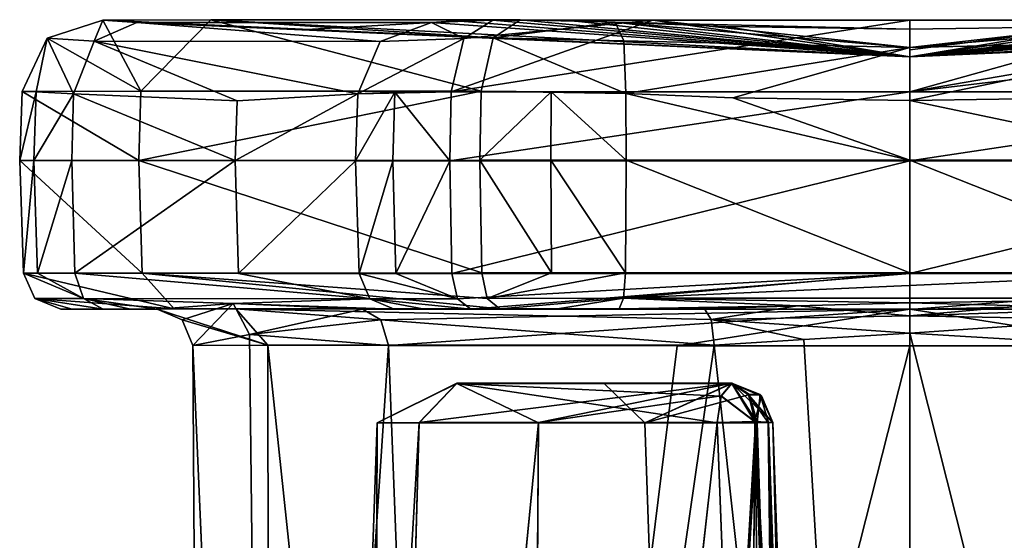
# Model space of a CAD drawing. Units: millimetres. Extents: x -62 to 104, y 2 to 145.
# Drawn here: x 48 to 61, y 77 to 84 of the extents above; entities that cross this region are included whole.
import ezdxf

# ---------------------------------------------------------------- set-up
doc = ezdxf.new("R2010")
doc.units = ezdxf.units.MM
doc.header["$LTSCALE"] = 39.294696
for name, color, linetype in [('1084', 7, 'CONTINUOUS'), ('1086', 7, 'CONTINUOUS'), ('1087', 7, 'CONTINUOUS'), ('1090', 7, 'CONTINUOUS'), ('1091', 7, 'CONTINUOUS'), ('1092', 7, 'CONTINUOUS'), ('1096', 7, 'CONTINUOUS'), ('1104', 7, 'CONTINUOUS'), ('1110', 7, 'CONTINUOUS'), ('1111', 7, 'CONTINUOUS'), ('1122', 7, 'CONTINUOUS'), ('1123', 7, 'CONTINUOUS'), ('1124', 7, 'CONTINUOUS'), ('1125', 7, 'CONTINUOUS'), ('1126', 7, 'CONTINUOUS'), ('1127', 7, 'CONTINUOUS'), ('1128', 7, 'CONTINUOUS'), ('1129', 7, 'CONTINUOUS'), ('1130', 7, 'CONTINUOUS'), ('1131', 7, 'CONTINUOUS'), ('1132', 7, 'CONTINUOUS'), ('1133', 7, 'CONTINUOUS'), ('1134', 7, 'CONTINUOUS'), ('1135', 7, 'CONTINUOUS'), ('1140', 7, 'CONTINUOUS'), ('1141', 7, 'CONTINUOUS'), ('1142', 7, 'CONTINUOUS'), ('1143', 7, 'CONTINUOUS'), ('1144', 7, 'CONTINUOUS'), ('1145', 7, 'CONTINUOUS'), ('1146', 7, 'CONTINUOUS'), ('1147', 7, 'CONTINUOUS'), ('1153', 7, 'CONTINUOUS'), ('1155', 7, 'CONTINUOUS'), ('1156', 7, 'CONTINUOUS'), ('1157', 7, 'CONTINUOUS'), ('1158', 7, 'CONTINUOUS'), ('1159', 7, 'CONTINUOUS'), ('1160', 7, 'CONTINUOUS'), ('1181', 7, 'CONTINUOUS'), ('1189', 7, 'CONTINUOUS'), ('1190', 7, 'CONTINUOUS'), ('1191', 7, 'CONTINUOUS'), ('1192', 7, 'CONTINUOUS'), ('1193', 7, 'CONTINUOUS'), ('1196', 7, 'CONTINUOUS'), ('1200', 7, 'CONTINUOUS'), ('1201', 7, 'CONTINUOUS'), ('1207', 7, 'CONTINUOUS'), ('1208', 7, 'CONTINUOUS'), ('1209', 7, 'CONTINUOUS'), ('1210', 7, 'CONTINUOUS'), ('1211', 7, 'CONTINUOUS'), ('1212', 7, 'CONTINUOUS'), ('1223', 7, 'CONTINUOUS'), ('1224', 7, 'CONTINUOUS'), ('1226', 7, 'CONTINUOUS')]:
    doc.layers.add(name, color=color, linetype=linetype)

msp = doc.modelspace()

# ---------------------------------------------------------------- linework, layer by layer
at = {"layer": '1084', "color": 7, "linetype": 'CONTINUOUS', "true_color": 0x54c754}
for points in [[(48.555, 80.5, -0.226), (49.853, 80.499, -2.663), (50.086, 80.502, 5.721), (48.555, 80.5, -0.226)], [(49.496, 80.499, -2.203), (49.853, 80.499, -2.663), (48.555, 80.5, -0.226), (49.496, 80.499, -2.203)], [(49.127, 80.499, -1.752), (49.496, 80.499, -2.203), (48.555, 80.5, -0.226), (49.127, 80.499, -1.752)], [(48.71, 80.5, -1.038), (49.127, 80.499, -1.752), (48.555, 80.5, -0.226), (48.71, 80.5, -1.038)], [(49.853, 80.499, -2.663), (50.915, 80.502, 5.242), (50.086, 80.502, 5.721), (49.853, 80.499, -2.663)], [(50.086, 80.502, 5.721), (50.915, 80.502, 5.242), (54.471, 80.504, 10.021), (50.086, 80.502, 5.721)], [(50.915, 80.502, 5.242), (57.231, 80.504, 10.116), (54.471, 80.504, 10.021), (50.915, 80.502, 5.242)], [(53.458, 80.496, -9.262), (54.084, 80.496, -9.802), (52.622, 80.497, -7.46), (53.458, 80.496, -9.262)], [(52.622, 80.497, -7.46), (54.084, 80.496, -9.802), (60, 80.496, -10.492), (52.622, 80.497, -7.46)], [(52.842, 80.497, -7.998), (53.458, 80.496, -9.262), (52.622, 80.497, -7.46), (52.842, 80.497, -7.998)], [(53.048, 80.497, -8.544), (53.458, 80.496, -9.262), (52.842, 80.497, -7.998), (53.048, 80.497, -8.544)], [(54.084, 80.496, -9.802), (60, 80.495, -11.45), (60, 80.496, -10.492), (54.084, 80.496, -9.802)], [(54.471, 80.504, 10.021), (57.231, 80.504, 10.116), (55.252, 80.504, 10.293), (54.471, 80.504, 10.021)], [(55.252, 80.504, 10.293), (57.231, 80.504, 10.116), (56.654, 80.504, 10.194), (55.252, 80.504, 10.293)], [(56.079, 80.504, 10.288), (55.252, 80.504, 10.293), (56.654, 80.504, 10.194), (56.079, 80.504, 10.288)], [(67.158, 80.497, -7.998), (67.378, 80.497, -7.46), (60, 80.496, -10.492), (67.158, 80.497, -7.998)], [(66.952, 80.497, -8.544), (67.158, 80.497, -7.998), (60, 80.496, -10.492), (66.952, 80.497, -8.544)], [(66.542, 80.496, -9.262), (66.952, 80.497, -8.544), (60, 80.496, -10.492), (66.542, 80.496, -9.262)], [(65.916, 80.496, -9.802), (66.542, 80.496, -9.262), (60, 80.496, -10.492), (65.916, 80.496, -9.802)], [(60, 80.495, -11.45), (65.916, 80.496, -9.802), (60, 80.496, -10.492), (60, 80.495, -11.45)]]:
    msp.add_3dface(points, dxfattribs=at)
at = {"layer": '1086', "color": 7, "linetype": 'CONTINUOUS', "true_color": 0x54c754}
for points in [[(56.981, 63.031, 0.017), (57.939, 78.97, 2.919), (56.425, 78.969, 0.01), (56.981, 63.031, 0.017)], [(57.92, 78.968, -2.91), (56.981, 63.031, 0.017), (56.425, 78.969, 0.01), (57.92, 78.968, -2.91)], [(58.206, 70.877, 2.762), (57.939, 78.97, 2.919), (56.981, 63.031, 0.017), (58.206, 70.877, 2.762)], [(58.186, 70.877, -2.746), (56.981, 63.031, 0.017), (57.92, 78.968, -2.91), (58.186, 70.877, -2.746)]]:
    msp.add_3dface(points, dxfattribs=at)
at = {"layer": '1087', "color": 7, "linetype": 'CONTINUOUS', "true_color": 0x54c754}
for points in [[(57.601, 79.501, 3.353), (57.601, 79.502, 6.179), (53.892, 79.501, 2.579), (57.601, 79.501, 3.353)], [(55.875, 79.5, -0.002), (57.601, 79.501, 3.353), (53.892, 79.501, 2.579), (55.875, 79.5, -0.002)], [(57.601, 79.498, -6.183), (55.875, 79.5, -0.002), (53.892, 79.501, 2.579), (57.601, 79.498, -6.183)], [(53.892, 79.499, -2.583), (57.601, 79.498, -6.183), (53.892, 79.501, 2.579), (53.892, 79.499, -2.583)], [(57.601, 79.499, -3.357), (55.875, 79.5, -0.002), (57.601, 79.498, -6.183), (57.601, 79.499, -3.357)]]:
    msp.add_3dface(points, dxfattribs=at)
at = {"layer": '1090', "color": 7, "linetype": 'CONTINUOUS', "true_color": 0x54c754}
for points in [[(60, 55.994, 9.517), (66.104, 55.993, 7.299), (60, 80.176, 9.991), (60, 55.994, 9.517)], [(60, 80.176, 9.991), (66.104, 55.993, 7.299), (61.429, 80.091, 9.887), (60, 80.176, 9.991)], [(60, 80.006, -9.992), (63.132, 80.006, -9.489), (60, 55.986, -9.502), (60, 80.006, -9.992)], [(60, 55.986, -9.502), (63.132, 80.006, -9.489), (66.108, 55.987, -7.281), (60, 55.986, -9.502)]]:
    msp.add_3dface(points, dxfattribs=at)
at = {"layer": '1091', "color": 7, "linetype": 'CONTINUOUS', "true_color": 0x54c754}
for points in [[(52.755, 55.984, 3.361), (52.017, 55.983, 0.019), (53.386, 78.97, 2.793), (52.755, 55.984, 3.361)], [(53.386, 78.97, 2.793), (52.017, 55.983, 0.019), (52.82, 78.969, -0.002), (53.386, 78.97, 2.793)], [(52.017, 55.983, 0.019), (52.745, 55.981, -3.325), (52.82, 78.969, -0.002), (52.017, 55.983, 0.019)], [(52.82, 78.969, -0.002), (52.745, 55.981, -3.325), (53.386, 78.968, -2.797), (52.82, 78.969, -0.002)], [(53.386, 78.968, -2.797), (52.745, 55.981, -3.325), (54.993, 78.967, -5.149), (53.386, 78.968, -2.797)], [(52.745, 55.981, -3.325), (54.818, 55.98, -6.065), (54.993, 78.967, -5.149), (52.745, 55.981, -3.325)], [(54.835, 55.985, 6.095), (52.755, 55.984, 3.361), (54.993, 78.971, 5.145), (54.835, 55.985, 6.095)], [(54.993, 78.971, 5.145), (52.755, 55.984, 3.361), (53.386, 78.97, 2.793), (54.993, 78.971, 5.145)], [(58.191, 58.462, -7.68), (57.402, 78.967, -6.696), (54.818, 55.98, -6.065), (58.191, 58.462, -7.68)], [(54.818, 55.98, -6.065), (57.402, 78.967, -6.696), (54.993, 78.967, -5.149), (54.818, 55.98, -6.065)], [(57.825, 68.008, 7.247), (54.835, 55.985, 6.095), (57.402, 78.972, 6.692), (57.825, 68.008, 7.247)], [(57.402, 78.972, 6.692), (54.835, 55.985, 6.095), (54.993, 78.971, 5.145), (57.402, 78.972, 6.692)], [(57.828, 67.929, -7.245), (57.402, 78.967, -6.696), (58.191, 58.462, -7.68), (57.828, 67.929, -7.245)]]:
    msp.add_3dface(points, dxfattribs=at)
at = {"layer": '1092', "color": 7, "linetype": 'CONTINUOUS', "true_color": 0x54c754}
for points in [[(51.101, 80.157, -4.549), (51.38, 55.988, -4.009), (50.337, 80.009, -2.536), (51.101, 80.157, -4.549)], [(52.974, 80.007, -7.104), (51.38, 55.988, -4.009), (51.101, 80.157, -4.549), (52.974, 80.007, -7.104)], [(60, 55.994, 9.517), (60, 80.176, 9.991), (58.57, 80.091, 9.887), (60, 55.994, 9.517)], [(51.348, 80.012, 4.993), (53.892, 55.993, 7.296), (57.363, 80.014, 9.634), (51.348, 80.012, 4.993)], [(53.892, 55.993, 7.296), (60, 55.994, 9.517), (57.363, 80.014, 9.634), (53.892, 55.993, 7.296)], [(57.363, 80.014, 9.634), (60, 55.994, 9.517), (58.57, 80.091, 9.887), (57.363, 80.014, 9.634)], [(50.337, 80.009, -2.536), (51.378, 55.992, 4.019), (51.348, 80.012, 4.993), (50.337, 80.009, -2.536)], [(50.49, 55.99, 0.005), (51.378, 55.992, 4.019), (50.337, 80.009, -2.536), (50.49, 55.99, 0.005)], [(51.38, 55.988, -4.009), (50.49, 55.99, 0.005), (50.337, 80.009, -2.536), (51.38, 55.988, -4.009)], [(51.378, 55.992, 4.019), (53.892, 55.993, 7.296), (51.348, 80.012, 4.993), (51.378, 55.992, 4.019)], [(53.896, 55.987, -7.285), (51.38, 55.988, -4.009), (52.974, 80.007, -7.104), (53.896, 55.987, -7.285)], [(56.863, 80.006, -9.487), (53.896, 55.987, -7.285), (52.974, 80.007, -7.104), (56.863, 80.006, -9.487)], [(60, 80.006, -9.992), (60, 55.986, -9.502), (53.896, 55.987, -7.285), (60, 80.006, -9.992)], [(60, 80.006, -9.992), (53.896, 55.987, -7.285), (56.863, 80.006, -9.487), (60, 80.006, -9.992)]]:
    msp.add_3dface(points, dxfattribs=at)
at = {"layer": '1096', "color": 7, "linetype": 'CONTINUOUS', "true_color": 0x54c754}
for points in [[(58.433, 70.877, -3.205), (58.15, 78.968, -3.357), (58.536, 67.929, -6.718), (58.433, 70.877, -3.205)], [(58.536, 67.929, -6.718), (58.15, 78.968, -3.357), (58.15, 78.967, -6.183), (58.536, 67.929, -6.718)]]:
    msp.add_3dface(points, dxfattribs=at)
at = {"layer": '1104', "color": 7, "linetype": 'CONTINUOUS', "true_color": 0x54c754}
for points in [[(58.533, 68.008, 6.72), (58.15, 78.972, 6.18), (58.433, 70.877, 3.181), (58.533, 68.008, 6.72)], [(58.433, 70.877, 3.181), (58.15, 78.972, 6.18), (58.15, 78.971, 3.328), (58.433, 70.877, 3.181)]]:
    msp.add_3dface(points, dxfattribs=at)
at = {"layer": '1110', "color": 7, "linetype": 'CONTINUOUS', "true_color": 0x54c754}
for points in [[(65.253, 84.396, 9.521), (69.421, 84.395, 5.433), (60, 83.898, -0.004), (65.253, 84.396, 9.521)], [(64.631, 84.388, 9.737), (65.253, 84.396, 9.521), (60, 83.898, -0.004), (64.631, 84.388, 9.737)], [(69.421, 84.395, 5.433), (70.875, 84.392, -0.217), (60, 83.898, -0.004), (69.421, 84.395, 5.433)], [(70.875, 84.392, -0.217), (70.752, 84.384, -0.864), (60, 83.898, -0.004), (70.875, 84.392, -0.217)], [(63.46, 84.388, -10.316), (60, 83.898, -0.004), (65.622, 84.389, -9.316), (63.46, 84.388, -10.316)], [(65.622, 84.389, -9.316), (60, 83.898, -0.004), (66.121, 84.381, -8.885), (65.622, 84.389, -9.316)], [(63.971, 84.364, 9.735), (64.631, 84.388, 9.737), (60, 83.898, -0.004), (63.971, 84.364, 9.735)], [(60, 84.02, -5.448), (60, 83.898, -0.004), (60, 84.388, -10.881), (60, 84.02, -5.448)], [(60, 84.388, -10.881), (60, 83.898, -0.004), (63.46, 84.388, -10.316), (60, 84.388, -10.881)], [(70.752, 84.384, -0.864), (70.42, 84.36, -1.434), (60, 83.898, -0.004), (70.752, 84.384, -0.864)], [(60, 83.898, -0.004), (66.448, 84.357, -8.312), (66.121, 84.381, -8.885), (60, 83.898, -0.004)], [(62.484, 84.307, 9.525), (63.971, 84.364, 9.735), (60, 83.898, -0.004), (62.484, 84.307, 9.525)], [(70.42, 84.36, -1.434), (68.128, 84.265, -4.714), (60, 83.898, -0.004), (70.42, 84.36, -1.434)], [(68.128, 84.265, -4.714), (66.448, 84.357, -8.312), (60, 83.898, -0.004), (68.128, 84.265, -4.714)], [(60, 84.27, 9.39), (62.484, 84.307, 9.525), (60, 83.992, 4.697), (60, 84.27, 9.39)], [(60, 83.992, 4.697), (62.484, 84.307, 9.525), (60, 83.898, -0.004), (60, 83.992, 4.697)]]:
    msp.add_3dface(points, dxfattribs=at)
at = {"layer": '1111', "color": 7, "linetype": 'CONTINUOUS', "true_color": 0x54c754}
for points in [[(50.579, 84.395, 5.433), (60, 83.898, -0.004), (49.125, 84.392, -0.217), (50.579, 84.395, 5.433)], [(54.747, 84.396, 9.521), (60, 83.898, -0.004), (50.579, 84.395, 5.433), (54.747, 84.396, 9.521)], [(55.369, 84.388, 9.737), (60, 83.898, -0.004), (54.747, 84.396, 9.521), (55.369, 84.388, 9.737)], [(49.125, 84.392, -0.217), (60, 83.898, -0.004), (49.248, 84.384, -0.864), (49.125, 84.392, -0.217)], [(49.248, 84.384, -0.864), (60, 83.898, -0.004), (49.58, 84.36, -1.434), (49.248, 84.384, -0.864)], [(49.58, 84.36, -1.434), (60, 83.898, -0.004), (51.867, 84.265, -4.705), (49.58, 84.36, -1.434)], [(51.867, 84.265, -4.705), (60, 83.898, -0.004), (53.552, 84.357, -8.312), (51.867, 84.265, -4.705)], [(53.552, 84.357, -8.312), (60, 83.898, -0.004), (53.879, 84.381, -8.885), (53.552, 84.357, -8.312)], [(53.879, 84.381, -8.885), (60, 83.898, -0.004), (54.378, 84.389, -9.316), (53.879, 84.381, -8.885)], [(54.378, 84.389, -9.316), (60, 83.898, -0.004), (56.535, 84.388, -10.315), (54.378, 84.389, -9.316)], [(56.029, 84.364, 9.735), (60, 83.898, -0.004), (55.369, 84.388, 9.737), (56.029, 84.364, 9.735)], [(57.523, 84.307, 9.524), (60, 83.898, -0.004), (56.029, 84.364, 9.735), (57.523, 84.307, 9.524)], [(60, 83.898, -0.004), (60, 84.02, -5.448), (56.535, 84.388, -10.315), (60, 83.898, -0.004)], [(60, 84.02, -5.448), (60, 84.388, -10.881), (56.535, 84.388, -10.315), (60, 84.02, -5.448)], [(60, 84.27, 9.39), (60, 83.898, -0.004), (57.523, 84.307, 9.524), (60, 84.27, 9.39)], [(60, 84.27, 9.39), (60, 83.992, 4.697), (60, 83.898, -0.004), (60, 84.27, 9.39)]]:
    msp.add_3dface(points, dxfattribs=at)
at = {"layer": '1122', "color": 7, "linetype": 'CONTINUOUS', "true_color": 0x54c754}
for points in [[(60, 82.495, -12.003), (53.825, 80.979, -10.23), (53.798, 82.496, -10.276), (60, 82.495, -12.003)], [(60, 80.978, -11.95), (53.825, 80.979, -10.23), (60, 82.495, -12.003), (60, 80.978, -11.95)], [(66.202, 82.496, -10.276), (66.175, 80.979, -10.23), (60, 80.978, -11.95), (66.202, 82.496, -10.276)], [(66.202, 82.496, -10.276), (60, 80.978, -11.95), (60, 82.495, -12.003), (66.202, 82.496, -10.276)]]:
    msp.add_3dface(points, dxfattribs=at)
at = {"layer": '1123', "color": 7, "linetype": 'CONTINUOUS', "true_color": 0x54c754}
for points in [[(60, 82.495, -12.003), (53.798, 82.496, -10.276), (60, 83.427, -11.971), (60, 82.495, -12.003)], [(53.798, 82.496, -10.276), (53.815, 83.427, -10.249), (60, 83.427, -11.971), (53.798, 82.496, -10.276)], [(66.185, 83.427, -10.249), (66.202, 82.496, -10.276), (60, 82.495, -12.003), (66.185, 83.427, -10.249)], [(66.185, 83.427, -10.249), (60, 82.495, -12.003), (60, 83.427, -11.971), (66.185, 83.427, -10.249)]]:
    msp.add_3dface(points, dxfattribs=at)
at = {"layer": '1124', "color": 7, "linetype": 'CONTINUOUS', "true_color": 0x54c754}
for points in [[(53.031, 82.496, -9.613), (52.579, 80.979, -8.715), (52.529, 82.497, -8.733), (53.031, 82.496, -9.613)], [(53.072, 80.979, -9.579), (52.579, 80.979, -8.715), (53.031, 82.496, -9.613), (53.072, 80.979, -9.579)], [(53.798, 82.496, -10.276), (53.072, 80.979, -9.579), (53.031, 82.496, -9.613), (53.798, 82.496, -10.276)], [(53.798, 82.496, -10.276), (53.825, 80.979, -10.23), (53.072, 80.979, -9.579), (53.798, 82.496, -10.276)]]:
    msp.add_3dface(points, dxfattribs=at)
at = {"layer": '1125', "color": 7, "linetype": 'CONTINUOUS', "true_color": 0x54c754}
for points in [[(53.031, 82.496, -9.613), (52.529, 82.497, -8.733), (53.056, 83.419, -9.594), (53.031, 82.496, -9.613)], [(53.056, 83.419, -9.594), (52.529, 82.497, -8.733), (52.559, 83.396, -8.723), (53.056, 83.419, -9.594)], [(53.798, 82.496, -10.276), (53.031, 82.496, -9.613), (53.056, 83.419, -9.594), (53.798, 82.496, -10.276)], [(53.815, 83.427, -10.249), (53.798, 82.496, -10.276), (53.056, 83.419, -9.594), (53.815, 83.427, -10.249)]]:
    msp.add_3dface(points, dxfattribs=at)
at = {"layer": '1126', "color": 7, "linetype": 'CONTINUOUS', "true_color": 0x54c754}
for points in [[(48.704, 82.499, -2.108), (50.907, 82.498, -5.253), (48.745, 80.982, -2.073), (48.704, 82.499, -2.108)], [(48.745, 80.982, -2.073), (50.907, 82.498, -5.253), (50.953, 80.98, -5.226), (48.745, 80.982, -2.073)], [(50.907, 82.498, -5.253), (52.529, 82.497, -8.733), (50.953, 80.98, -5.226), (50.907, 82.498, -5.253)], [(52.529, 82.497, -8.733), (52.579, 80.979, -8.715), (50.953, 80.98, -5.226), (52.529, 82.497, -8.733)]]:
    msp.add_3dface(points, dxfattribs=at)
at = {"layer": '1127', "color": 7, "linetype": 'CONTINUOUS', "true_color": 0x54c754}
for points in [[(50.907, 82.498, -5.253), (48.704, 82.499, -2.108), (48.728, 83.398, -2.088), (50.907, 82.498, -5.253)], [(50.934, 83.303, -5.244), (50.907, 82.498, -5.253), (48.728, 83.398, -2.088), (50.934, 83.303, -5.244)], [(52.559, 83.396, -8.723), (52.529, 82.497, -8.733), (50.907, 82.498, -5.253), (52.559, 83.396, -8.723)], [(52.559, 83.396, -8.723), (50.907, 82.498, -5.253), (50.934, 83.303, -5.244), (52.559, 83.396, -8.723)]]:
    msp.add_3dface(points, dxfattribs=at)
at = {"layer": '1128', "color": 7, "linetype": 'CONTINUOUS', "true_color": 0x54c754}
for points in [[(48.193, 82.5, -1.233), (48.055, 80.982, -0.236), (48.002, 82.5, -0.238), (48.193, 82.5, -1.233)], [(48.243, 80.982, -1.214), (48.055, 80.982, -0.236), (48.193, 82.5, -1.233), (48.243, 80.982, -1.214)], [(48.704, 82.499, -2.108), (48.243, 80.982, -1.214), (48.193, 82.5, -1.233), (48.704, 82.499, -2.108)], [(48.704, 82.499, -2.108), (48.745, 80.982, -2.073), (48.243, 80.982, -1.214), (48.704, 82.499, -2.108)]]:
    msp.add_3dface(points, dxfattribs=at)
at = {"layer": '1129', "color": 7, "linetype": 'CONTINUOUS', "true_color": 0x54c754}
for points in [[(48.223, 83.423, -1.222), (48.002, 82.5, -0.238), (48.035, 83.431, -0.238), (48.223, 83.423, -1.222)], [(48.193, 82.5, -1.233), (48.002, 82.5, -0.238), (48.223, 83.423, -1.222), (48.193, 82.5, -1.233)], [(48.728, 83.398, -2.088), (48.193, 82.5, -1.233), (48.223, 83.423, -1.222), (48.728, 83.398, -2.088)], [(48.728, 83.398, -2.088), (48.704, 82.499, -2.108), (48.193, 82.5, -1.233), (48.728, 83.398, -2.088)]]:
    msp.add_3dface(points, dxfattribs=at)
at = {"layer": '1130', "color": 7, "linetype": 'CONTINUOUS', "true_color": 0x54c754}
for points in [[(48.002, 82.5, -0.238), (49.653, 80.985, 5.971), (49.608, 82.502, 5.997), (48.002, 82.5, -0.238)], [(48.002, 82.5, -0.238), (48.055, 80.982, -0.236), (49.653, 80.985, 5.971), (48.002, 82.5, -0.238)], [(49.608, 82.502, 5.997), (54.23, 80.987, 10.459), (54.204, 82.504, 10.505), (49.608, 82.502, 5.997)], [(49.653, 80.985, 5.971), (54.23, 80.987, 10.459), (49.608, 82.502, 5.997), (49.653, 80.985, 5.971)]]:
    msp.add_3dface(points, dxfattribs=at)
at = {"layer": '1131', "color": 7, "linetype": 'CONTINUOUS', "true_color": 0x54c754}
for points in [[(48.035, 83.431, -0.238), (48.002, 82.5, -0.238), (49.608, 82.502, 5.997), (48.035, 83.431, -0.238)], [(48.035, 83.431, -0.238), (49.608, 82.502, 5.997), (49.635, 83.434, 5.978), (48.035, 83.431, -0.238)], [(49.608, 82.502, 5.997), (54.204, 82.504, 10.505), (54.22, 83.436, 10.476), (49.608, 82.502, 5.997)], [(49.635, 83.434, 5.978), (49.608, 82.502, 5.997), (54.22, 83.436, 10.476), (49.635, 83.434, 5.978)]]:
    msp.add_3dface(points, dxfattribs=at)
at = {"layer": '1132', "color": 7, "linetype": 'CONTINUOUS', "true_color": 0x54c754}
for points in [[(54.204, 82.504, 10.505), (54.23, 80.987, 10.459), (55.17, 80.987, 10.785), (54.204, 82.504, 10.505)], [(54.204, 82.504, 10.505), (55.17, 80.987, 10.785), (55.162, 82.504, 10.837), (54.204, 82.504, 10.505)], [(55.17, 80.987, 10.785), (56.166, 80.987, 10.78), (55.162, 82.504, 10.837), (55.17, 80.987, 10.785)], [(55.162, 82.504, 10.837), (56.166, 80.987, 10.78), (56.175, 82.504, 10.832), (55.162, 82.504, 10.837)]]:
    msp.add_3dface(points, dxfattribs=at)
at = {"layer": '1133', "color": 7, "linetype": 'CONTINUOUS', "true_color": 0x54c754}
for points in [[(54.22, 83.436, 10.476), (54.204, 82.504, 10.505), (55.167, 83.427, 10.805), (54.22, 83.436, 10.476)], [(54.204, 82.504, 10.505), (55.162, 82.504, 10.837), (55.167, 83.427, 10.805), (54.204, 82.504, 10.505)], [(55.162, 82.504, 10.837), (56.175, 82.504, 10.832), (55.167, 83.427, 10.805), (55.162, 82.504, 10.837)], [(55.167, 83.427, 10.805), (56.175, 82.504, 10.832), (56.17, 83.403, 10.801), (55.167, 83.427, 10.805)]]:
    msp.add_3dface(points, dxfattribs=at)
at = {"layer": '1134', "color": 7, "linetype": 'CONTINUOUS', "true_color": 0x54c754}
for points in [[(56.175, 82.504, 10.832), (56.166, 80.987, 10.78), (60, 80.987, 10.444), (56.175, 82.504, 10.832)], [(60, 82.504, 10.497), (56.175, 82.504, 10.832), (60, 80.987, 10.444), (60, 82.504, 10.497)], [(63.834, 80.987, 10.78), (63.825, 82.504, 10.832), (60, 82.504, 10.497), (63.834, 80.987, 10.78)], [(63.834, 80.987, 10.78), (60, 82.504, 10.497), (60, 80.987, 10.444), (63.834, 80.987, 10.78)]]:
    msp.add_3dface(points, dxfattribs=at)
at = {"layer": '1135', "color": 7, "linetype": 'CONTINUOUS', "true_color": 0x54c754}
for points in [[(56.17, 83.403, 10.801), (56.175, 82.504, 10.832), (60, 82.504, 10.497), (56.17, 83.403, 10.801)], [(56.17, 83.403, 10.801), (60, 82.504, 10.497), (57.611, 83.345, 10.597), (56.17, 83.403, 10.801)], [(57.611, 83.345, 10.597), (60, 82.504, 10.497), (60, 83.309, 10.468), (57.611, 83.345, 10.597)], [(60, 83.309, 10.468), (63.825, 82.504, 10.832), (62.396, 83.346, 10.598), (60, 83.309, 10.468)], [(60, 82.504, 10.497), (63.825, 82.504, 10.832), (60, 83.309, 10.468), (60, 82.504, 10.497)]]:
    msp.add_3dface(points, dxfattribs=at)
at = {"layer": '1140', "color": 7, "linetype": 'CONTINUOUS', "true_color": 0x54c754}
for points in [[(63.971, 84.364, 9.735), (62.484, 84.307, 9.525), (60, 84.02, 10.135), (63.971, 84.364, 9.735)], [(63.971, 84.364, 9.735), (60, 84.02, 10.135), (63.855, 84.112, 10.468), (63.971, 84.364, 9.735)], [(62.484, 84.307, 9.525), (60, 84.27, 9.39), (60, 84.02, 10.135), (62.484, 84.307, 9.525)], [(60, 83.309, 10.468), (62.396, 83.346, 10.598), (63.855, 84.112, 10.468), (60, 83.309, 10.468)], [(60, 84.02, 10.135), (60, 83.309, 10.468), (63.855, 84.112, 10.468), (60, 84.02, 10.135)]]:
    msp.add_3dface(points, dxfattribs=at)
at = {"layer": '1141', "color": 7, "linetype": 'CONTINUOUS', "true_color": 0x54c754}
for points in [[(60, 84.27, 9.39), (57.523, 84.307, 9.524), (56.029, 84.364, 9.735), (60, 84.27, 9.39)], [(60, 84.27, 9.39), (56.029, 84.364, 9.735), (60, 84.02, 10.135), (60, 84.27, 9.39)], [(56.029, 84.364, 9.735), (56.145, 84.112, 10.468), (60, 84.02, 10.135), (56.029, 84.364, 9.735)], [(56.145, 84.112, 10.468), (56.17, 83.403, 10.801), (60, 84.02, 10.135), (56.145, 84.112, 10.468)], [(56.17, 83.403, 10.801), (57.611, 83.345, 10.597), (60, 84.02, 10.135), (56.17, 83.403, 10.801)], [(57.611, 83.345, 10.597), (60, 83.309, 10.468), (60, 84.02, 10.135), (57.611, 83.345, 10.597)]]:
    msp.add_3dface(points, dxfattribs=at)
at = {"layer": '1142', "color": 7, "linetype": 'CONTINUOUS', "true_color": 0x54c754}
for points in [[(56.029, 84.364, 9.735), (54.747, 84.396, 9.521), (54.383, 84.151, 10.179), (56.029, 84.364, 9.735)], [(56.029, 84.364, 9.735), (55.369, 84.388, 9.737), (54.747, 84.396, 9.521), (56.029, 84.364, 9.735)], [(56.029, 84.364, 9.735), (54.383, 84.151, 10.179), (56.145, 84.112, 10.468), (56.029, 84.364, 9.735)], [(54.22, 83.436, 10.476), (56.17, 83.403, 10.801), (54.383, 84.151, 10.179), (54.22, 83.436, 10.476)], [(54.383, 84.151, 10.179), (56.17, 83.403, 10.801), (56.145, 84.112, 10.468), (54.383, 84.151, 10.179)], [(54.22, 83.436, 10.476), (55.167, 83.427, 10.805), (56.17, 83.403, 10.801), (54.22, 83.436, 10.476)]]:
    msp.add_3dface(points, dxfattribs=at)
at = {"layer": '1143', "color": 7, "linetype": 'CONTINUOUS', "true_color": 0x54c754}
for points in [[(50.579, 84.395, 5.433), (49.125, 84.392, -0.217), (49.635, 83.434, 5.978), (50.579, 84.395, 5.433)], [(50.579, 84.395, 5.433), (49.635, 83.434, 5.978), (54.22, 83.436, 10.476), (50.579, 84.395, 5.433)], [(54.747, 84.396, 9.521), (50.579, 84.395, 5.433), (54.383, 84.151, 10.179), (54.747, 84.396, 9.521)], [(50.579, 84.395, 5.433), (54.22, 83.436, 10.476), (54.383, 84.151, 10.179), (50.579, 84.395, 5.433)], [(49.635, 83.434, 5.978), (49.125, 84.392, -0.217), (48.373, 84.147, -0.231), (49.635, 83.434, 5.978)], [(48.035, 83.431, -0.238), (49.635, 83.434, 5.978), (48.373, 84.147, -0.231), (48.035, 83.431, -0.238)]]:
    msp.add_3dface(points, dxfattribs=at)
at = {"layer": '1144', "color": 7, "linetype": 'CONTINUOUS', "true_color": 0x54c754}
for points in [[(49.125, 84.392, -0.217), (49.004, 84.107, -1.901), (48.373, 84.147, -0.231), (49.125, 84.392, -0.217)], [(49.125, 84.392, -0.217), (49.58, 84.36, -1.434), (49.004, 84.107, -1.901), (49.125, 84.392, -0.217)], [(49.125, 84.392, -0.217), (49.248, 84.384, -0.864), (49.58, 84.36, -1.434), (49.125, 84.392, -0.217)], [(48.223, 83.423, -1.222), (48.035, 83.431, -0.238), (48.373, 84.147, -0.231), (48.223, 83.423, -1.222)], [(48.728, 83.398, -2.088), (48.223, 83.423, -1.222), (48.373, 84.147, -0.231), (48.728, 83.398, -2.088)], [(49.004, 84.107, -1.901), (48.728, 83.398, -2.088), (48.373, 84.147, -0.231), (49.004, 84.107, -1.901)]]:
    msp.add_3dface(points, dxfattribs=at)
at = {"layer": '1145', "color": 7, "linetype": 'CONTINUOUS', "true_color": 0x54c754}
for points in [[(49.58, 84.36, -1.434), (52.859, 84.105, -8.578), (49.004, 84.107, -1.901), (49.58, 84.36, -1.434)], [(49.58, 84.36, -1.434), (51.867, 84.265, -4.705), (53.552, 84.357, -8.312), (49.58, 84.36, -1.434)], [(49.58, 84.36, -1.434), (53.552, 84.357, -8.312), (52.859, 84.105, -8.578), (49.58, 84.36, -1.434)], [(50.934, 83.303, -5.244), (48.728, 83.398, -2.088), (49.004, 84.107, -1.901), (50.934, 83.303, -5.244)], [(52.559, 83.396, -8.723), (50.934, 83.303, -5.244), (49.004, 84.107, -1.901), (52.559, 83.396, -8.723)], [(52.859, 84.105, -8.578), (52.559, 83.396, -8.723), (49.004, 84.107, -1.901), (52.859, 84.105, -8.578)]]:
    msp.add_3dface(points, dxfattribs=at)
at = {"layer": '1146', "color": 7, "linetype": 'CONTINUOUS', "true_color": 0x54c754}
for points in [[(53.552, 84.357, -8.312), (53.989, 84.143, -9.959), (52.859, 84.105, -8.578), (53.552, 84.357, -8.312)], [(53.552, 84.357, -8.312), (53.879, 84.381, -8.885), (54.378, 84.389, -9.316), (53.552, 84.357, -8.312)], [(53.552, 84.357, -8.312), (54.378, 84.389, -9.316), (53.989, 84.143, -9.959), (53.552, 84.357, -8.312)], [(53.815, 83.427, -10.249), (52.559, 83.396, -8.723), (53.989, 84.143, -9.959), (53.815, 83.427, -10.249)], [(53.989, 84.143, -9.959), (52.559, 83.396, -8.723), (52.859, 84.105, -8.578), (53.989, 84.143, -9.959)], [(53.815, 83.427, -10.249), (53.056, 83.419, -9.594), (52.559, 83.396, -8.723), (53.815, 83.427, -10.249)]]:
    msp.add_3dface(points, dxfattribs=at)
at = {"layer": '1147', "color": 7, "linetype": 'CONTINUOUS', "true_color": 0x54c754}
for points in [[(56.535, 84.388, -10.315), (60, 84.388, -10.881), (53.815, 83.427, -10.249), (56.535, 84.388, -10.315)], [(53.815, 83.427, -10.249), (60, 84.388, -10.881), (60, 83.427, -11.971), (53.815, 83.427, -10.249)], [(56.535, 84.388, -10.315), (53.815, 83.427, -10.249), (53.989, 84.143, -9.959), (56.535, 84.388, -10.315)], [(54.378, 84.389, -9.316), (56.535, 84.388, -10.315), (53.989, 84.143, -9.959), (54.378, 84.389, -9.316)], [(63.46, 84.388, -10.316), (65.622, 84.389, -9.316), (60, 83.427, -11.971), (63.46, 84.388, -10.316)], [(60, 83.427, -11.971), (65.622, 84.389, -9.316), (66.011, 84.143, -9.959), (60, 83.427, -11.971)], [(60, 84.388, -10.881), (63.46, 84.388, -10.316), (60, 83.427, -11.971), (60, 84.388, -10.881)], [(66.185, 83.427, -10.249), (60, 83.427, -11.971), (66.011, 84.143, -9.959), (66.185, 83.427, -10.249)]]:
    msp.add_3dface(points, dxfattribs=at)
at = {"layer": '1153', "color": 7, "linetype": 'CONTINUOUS', "true_color": 0x54c754}
for points in [[(63.834, 80.987, 10.78), (60, 80.987, 10.444), (56.139, 80.645, 10.63), (63.834, 80.987, 10.78)], [(63.834, 80.987, 10.78), (56.139, 80.645, 10.63), (63.861, 80.645, 10.63), (63.834, 80.987, 10.78)], [(60, 80.987, 10.444), (56.166, 80.987, 10.78), (56.139, 80.645, 10.63), (60, 80.987, 10.444)], [(56.139, 80.645, 10.63), (56.079, 80.504, 10.288), (58.485, 80.543, 10.189), (56.139, 80.645, 10.63)], [(60, 80.585, 10.218), (56.139, 80.645, 10.63), (58.485, 80.543, 10.189), (60, 80.585, 10.218)], [(56.139, 80.645, 10.63), (60, 80.585, 10.218), (63.861, 80.645, 10.63), (56.139, 80.645, 10.63)], [(60, 80.585, 10.218), (61.514, 80.543, 10.189), (63.861, 80.645, 10.63), (60, 80.585, 10.218)], [(56.079, 80.504, 10.288), (56.654, 80.504, 10.194), (58.485, 80.543, 10.189), (56.079, 80.504, 10.288)], [(56.654, 80.504, 10.194), (57.231, 80.504, 10.116), (58.485, 80.543, 10.189), (56.654, 80.504, 10.194)]]:
    msp.add_3dface(points, dxfattribs=at)
at = {"layer": '1155', "color": 7, "linetype": 'CONTINUOUS', "true_color": 0x54c754}
for points in [[(53.825, 80.979, -10.23), (60, 80.978, -11.95), (53.904, 80.636, -10.1), (53.825, 80.979, -10.23)], [(60, 80.978, -11.95), (54.084, 80.496, -9.802), (53.904, 80.636, -10.1), (60, 80.978, -11.95)], [(60, 80.495, -11.45), (54.084, 80.496, -9.802), (60, 80.978, -11.95), (60, 80.495, -11.45)], [(66.175, 80.979, -10.23), (60, 80.495, -11.45), (60, 80.978, -11.95), (66.175, 80.979, -10.23)], [(60, 80.495, -11.45), (66.175, 80.979, -10.23), (66.096, 80.636, -10.1), (60, 80.495, -11.45)], [(65.916, 80.496, -9.802), (60, 80.495, -11.45), (66.096, 80.636, -10.1), (65.916, 80.496, -9.802)]]:
    msp.add_3dface(points, dxfattribs=at)
at = {"layer": '1156', "color": 7, "linetype": 'CONTINUOUS', "true_color": 0x54c754}
for points in [[(52.579, 80.979, -8.715), (53.072, 80.979, -9.579), (53.904, 80.636, -10.1), (52.579, 80.979, -8.715)], [(52.722, 80.637, -8.662), (52.579, 80.979, -8.715), (53.904, 80.636, -10.1), (52.722, 80.637, -8.662)], [(53.072, 80.979, -9.579), (53.825, 80.979, -10.23), (53.904, 80.636, -10.1), (53.072, 80.979, -9.579)], [(54.084, 80.496, -9.802), (53.458, 80.496, -9.262), (52.722, 80.637, -8.662), (54.084, 80.496, -9.802)], [(54.084, 80.496, -9.802), (52.722, 80.637, -8.662), (53.904, 80.636, -10.1), (54.084, 80.496, -9.802)], [(53.458, 80.496, -9.262), (53.048, 80.497, -8.544), (52.722, 80.637, -8.662), (53.458, 80.496, -9.262)]]:
    msp.add_3dface(points, dxfattribs=at)
at = {"layer": '1157', "color": 7, "linetype": 'CONTINUOUS', "true_color": 0x54c754}
for points in [[(48.745, 80.982, -2.073), (50.953, 80.98, -5.226), (52.722, 80.637, -8.662), (48.745, 80.982, -2.073)], [(48.861, 80.64, -1.975), (48.745, 80.982, -2.073), (52.722, 80.637, -8.662), (48.861, 80.64, -1.975)], [(50.953, 80.98, -5.226), (52.579, 80.979, -8.715), (52.722, 80.637, -8.662), (50.953, 80.98, -5.226)], [(49.853, 80.499, -2.663), (49.496, 80.499, -2.203), (48.861, 80.64, -1.975), (49.853, 80.499, -2.663)], [(49.853, 80.499, -2.663), (48.861, 80.64, -1.975), (50.88, 80.573, -4.639), (49.853, 80.499, -2.663)], [(49.496, 80.499, -2.203), (49.127, 80.499, -1.752), (48.861, 80.64, -1.975), (49.496, 80.499, -2.203)], [(50.88, 80.573, -4.639), (48.861, 80.64, -1.975), (52.722, 80.637, -8.662), (50.88, 80.573, -4.639)], [(53.048, 80.497, -8.544), (50.88, 80.573, -4.639), (52.722, 80.637, -8.662), (53.048, 80.497, -8.544)], [(53.048, 80.497, -8.544), (52.842, 80.497, -7.998), (50.88, 80.573, -4.639), (53.048, 80.497, -8.544)], [(52.842, 80.497, -7.998), (52.622, 80.497, -7.46), (50.88, 80.573, -4.639), (52.842, 80.497, -7.998)]]:
    msp.add_3dface(points, dxfattribs=at)
at = {"layer": '1158', "color": 7, "linetype": 'CONTINUOUS', "true_color": 0x54c754}
for points in [[(55.17, 80.987, 10.785), (54.23, 80.987, 10.459), (54.304, 80.644, 10.325), (55.17, 80.987, 10.785)], [(56.166, 80.987, 10.78), (55.17, 80.987, 10.785), (54.304, 80.644, 10.325), (56.166, 80.987, 10.78)], [(56.166, 80.987, 10.78), (54.304, 80.644, 10.325), (56.139, 80.645, 10.63), (56.166, 80.987, 10.78)], [(54.304, 80.644, 10.325), (54.471, 80.504, 10.021), (56.139, 80.645, 10.63), (54.304, 80.644, 10.325)], [(54.471, 80.504, 10.021), (55.252, 80.504, 10.293), (56.139, 80.645, 10.63), (54.471, 80.504, 10.021)], [(55.252, 80.504, 10.293), (56.079, 80.504, 10.288), (56.139, 80.645, 10.63), (55.252, 80.504, 10.293)]]:
    msp.add_3dface(points, dxfattribs=at)
at = {"layer": '1159', "color": 7, "linetype": 'CONTINUOUS', "true_color": 0x54c754}
for points in [[(48.055, 80.982, -0.236), (50.086, 80.502, 5.721), (49.653, 80.985, 5.971), (48.055, 80.982, -0.236)], [(50.086, 80.502, 5.721), (48.055, 80.982, -0.236), (48.208, 80.64, -0.233), (50.086, 80.502, 5.721)], [(54.23, 80.987, 10.459), (49.653, 80.985, 5.971), (54.304, 80.644, 10.325), (54.23, 80.987, 10.459)], [(50.086, 80.502, 5.721), (54.471, 80.504, 10.021), (49.653, 80.985, 5.971), (50.086, 80.502, 5.721)], [(49.653, 80.985, 5.971), (54.471, 80.504, 10.021), (54.304, 80.644, 10.325), (49.653, 80.985, 5.971)], [(48.555, 80.5, -0.226), (50.086, 80.502, 5.721), (48.208, 80.64, -0.233), (48.555, 80.5, -0.226)]]:
    msp.add_3dface(points, dxfattribs=at)
at = {"layer": '1160', "color": 7, "linetype": 'CONTINUOUS', "true_color": 0x54c754}
for points in [[(48.055, 80.982, -0.236), (48.243, 80.982, -1.214), (48.861, 80.64, -1.975), (48.055, 80.982, -0.236)], [(48.208, 80.64, -0.233), (48.055, 80.982, -0.236), (48.861, 80.64, -1.975), (48.208, 80.64, -0.233)], [(48.243, 80.982, -1.214), (48.745, 80.982, -2.073), (48.861, 80.64, -1.975), (48.243, 80.982, -1.214)], [(49.127, 80.499, -1.752), (48.71, 80.5, -1.038), (48.208, 80.64, -0.233), (49.127, 80.499, -1.752)], [(49.127, 80.499, -1.752), (48.208, 80.64, -0.233), (48.861, 80.64, -1.975), (49.127, 80.499, -1.752)], [(48.71, 80.5, -1.038), (48.555, 80.5, -0.226), (48.208, 80.64, -0.233), (48.71, 80.5, -1.038)]]:
    msp.add_3dface(points, dxfattribs=at)
at = {"layer": '1181', "color": 7, "linetype": 'CONTINUOUS', "true_color": 0x54c754}
for points in [[(57.939, 78.97, 2.919), (58.206, 70.877, 2.762), (58.094, 78.973, 3.098), (57.939, 78.97, 2.919)], [(58.206, 70.877, 2.762), (58.641, 63.035, 2.784), (58.094, 78.973, 3.098), (58.206, 70.877, 2.762)], [(58.641, 63.035, 2.784), (58.15, 78.971, 3.328), (58.094, 78.973, 3.098), (58.641, 63.035, 2.784)], [(58.433, 70.877, 3.181), (58.15, 78.971, 3.328), (58.641, 63.035, 2.784), (58.433, 70.877, 3.181)]]:
    msp.add_3dface(points, dxfattribs=at)
at = {"layer": '1189', "color": 7, "linetype": 'CONTINUOUS', "true_color": 0x54c754}
for points in [[(52.622, 80.497, -7.46), (60, 80.496, -10.492), (52.868, 80.354, -7.211), (52.622, 80.497, -7.46)], [(60, 80.496, -10.492), (52.974, 80.007, -7.104), (52.868, 80.354, -7.211), (60, 80.496, -10.492)], [(60, 80.496, -10.492), (56.863, 80.006, -9.487), (52.974, 80.007, -7.104), (60, 80.496, -10.492)], [(60, 80.496, -10.492), (60, 80.006, -9.992), (56.863, 80.006, -9.487), (60, 80.496, -10.492)], [(60, 80.496, -10.492), (67.378, 80.497, -7.46), (63.132, 80.006, -9.489), (60, 80.496, -10.492)], [(60, 80.496, -10.492), (63.132, 80.006, -9.489), (60, 80.006, -9.992), (60, 80.496, -10.492)]]:
    msp.add_3dface(points, dxfattribs=at)
at = {"layer": '1190', "color": 7, "linetype": 'CONTINUOUS', "true_color": 0x54c754}
for points in [[(49.853, 80.499, -2.663), (50.88, 80.573, -4.639), (50.192, 80.356, -2.574), (49.853, 80.499, -2.663)], [(50.88, 80.573, -4.639), (50.337, 80.009, -2.536), (50.192, 80.356, -2.574), (50.88, 80.573, -4.639)], [(51.101, 80.157, -4.549), (50.337, 80.009, -2.536), (50.88, 80.573, -4.639), (51.101, 80.157, -4.549)], [(52.622, 80.497, -7.46), (51.101, 80.157, -4.549), (50.88, 80.573, -4.639), (52.622, 80.497, -7.46)], [(51.101, 80.157, -4.549), (52.622, 80.497, -7.46), (52.868, 80.354, -7.211), (51.101, 80.157, -4.549)], [(52.974, 80.007, -7.104), (51.101, 80.157, -4.549), (52.868, 80.354, -7.211), (52.974, 80.007, -7.104)]]:
    msp.add_3dface(points, dxfattribs=at)
at = {"layer": '1191', "color": 7, "linetype": 'CONTINUOUS', "true_color": 0x54c754}
for points in [[(50.915, 80.502, 5.242), (49.853, 80.499, -2.663), (51.348, 80.012, 4.993), (50.915, 80.502, 5.242)], [(51.348, 80.012, 4.993), (49.853, 80.499, -2.663), (50.192, 80.356, -2.574), (51.348, 80.012, 4.993)], [(57.231, 80.504, 10.116), (50.915, 80.502, 5.242), (57.323, 80.361, 9.778), (57.231, 80.504, 10.116)], [(50.915, 80.502, 5.242), (51.348, 80.012, 4.993), (57.363, 80.014, 9.634), (50.915, 80.502, 5.242)], [(50.915, 80.502, 5.242), (57.363, 80.014, 9.634), (57.323, 80.361, 9.778), (50.915, 80.502, 5.242)], [(50.337, 80.009, -2.536), (51.348, 80.012, 4.993), (50.192, 80.356, -2.574), (50.337, 80.009, -2.536)]]:
    msp.add_3dface(points, dxfattribs=at)
at = {"layer": '1192', "color": 7, "linetype": 'CONTINUOUS', "true_color": 0x54c754}
for points in [[(60, 80.585, 10.218), (58.485, 80.543, 10.189), (60, 80.409, 10.054), (60, 80.585, 10.218)], [(58.485, 80.543, 10.189), (57.231, 80.504, 10.116), (57.323, 80.361, 9.778), (58.485, 80.543, 10.189)], [(60, 80.409, 10.054), (58.485, 80.543, 10.189), (57.323, 80.361, 9.778), (60, 80.409, 10.054)], [(60, 80.176, 9.991), (60, 80.409, 10.054), (57.323, 80.361, 9.778), (60, 80.176, 9.991)], [(58.57, 80.091, 9.887), (60, 80.176, 9.991), (57.323, 80.361, 9.778), (58.57, 80.091, 9.887)], [(57.363, 80.014, 9.634), (58.57, 80.091, 9.887), (57.323, 80.361, 9.778), (57.363, 80.014, 9.634)]]:
    msp.add_3dface(points, dxfattribs=at)
at = {"layer": '1193', "color": 7, "linetype": 'CONTINUOUS', "true_color": 0x54c754}
for points in [[(61.514, 80.543, 10.189), (60, 80.585, 10.218), (60, 80.409, 10.054), (61.514, 80.543, 10.189)], [(62.769, 80.504, 10.116), (61.514, 80.543, 10.189), (60, 80.409, 10.054), (62.769, 80.504, 10.116)], [(62.677, 80.361, 9.778), (62.769, 80.504, 10.116), (60, 80.409, 10.054), (62.677, 80.361, 9.778)], [(60, 80.176, 9.991), (62.677, 80.361, 9.778), (60, 80.409, 10.054), (60, 80.176, 9.991)], [(60, 80.176, 9.991), (61.429, 80.091, 9.887), (62.677, 80.361, 9.778), (60, 80.176, 9.991)]]:
    msp.add_3dface(points, dxfattribs=at)
at = {"layer": '1196', "color": 7, "linetype": 'CONTINUOUS', "true_color": 0x54c754}
for points in [[(61.134, 58.468, 7.158), (61.464, 67.934, 6.724), (62.089, 78.987, 6.633), (61.134, 58.468, 7.158)], [(61.342, 58.48, 7.588), (61.134, 58.468, 7.158), (62.089, 78.987, 6.633), (61.342, 58.48, 7.588)]]:
    msp.add_3dface(points, dxfattribs=at)
at = {"layer": '1200', "color": 7, "linetype": 'CONTINUOUS', "true_color": 0x54c754}
for points in [[(57.825, 68.008, 7.247), (57.402, 78.972, 6.692), (57.911, 78.987, 6.633), (57.825, 68.008, 7.247)], [(58.191, 58.468, 7.693), (57.825, 68.008, 7.247), (57.911, 78.987, 6.633), (58.191, 58.468, 7.693)], [(58.658, 58.48, 7.588), (58.191, 58.468, 7.693), (57.911, 78.987, 6.633), (58.658, 58.48, 7.588)], [(58.15, 78.972, 6.18), (58.658, 58.48, 7.588), (57.911, 78.987, 6.633), (58.15, 78.972, 6.18)], [(58.15, 78.972, 6.18), (58.533, 68.008, 6.72), (58.658, 58.48, 7.588), (58.15, 78.972, 6.18)]]:
    msp.add_3dface(points, dxfattribs=at)
at = {"layer": '1201', "color": 7, "linetype": 'CONTINUOUS', "true_color": 0x54c754}
for points in [[(57.402, 78.967, -6.696), (57.828, 67.929, -7.245), (57.911, 78.981, -6.636), (57.402, 78.967, -6.696)], [(57.828, 67.929, -7.245), (58.191, 58.462, -7.68), (57.911, 78.981, -6.636), (57.828, 67.929, -7.245)], [(58.191, 58.462, -7.68), (58.658, 58.474, -7.575), (57.911, 78.981, -6.636), (58.191, 58.462, -7.68)], [(58.866, 58.462, -7.145), (58.536, 67.929, -6.718), (57.911, 78.981, -6.636), (58.866, 58.462, -7.145)], [(58.658, 58.474, -7.575), (58.866, 58.462, -7.145), (57.911, 78.981, -6.636), (58.658, 58.474, -7.575)], [(58.536, 67.929, -6.718), (58.15, 78.967, -6.183), (57.911, 78.981, -6.636), (58.536, 67.929, -6.718)]]:
    msp.add_3dface(points, dxfattribs=at)
at = {"layer": '1207', "color": 7, "linetype": 'CONTINUOUS', "true_color": 0x54c754}
for points in [[(57.601, 79.502, 6.179), (57.601, 79.501, 3.353), (57.983, 79.347, 3.335), (57.601, 79.502, 6.179)], [(57.998, 79.333, 6.18), (57.601, 79.502, 6.179), (57.983, 79.347, 3.335), (57.998, 79.333, 6.18)], [(58.15, 78.971, 3.328), (57.998, 79.333, 6.18), (57.983, 79.347, 3.335), (58.15, 78.971, 3.328)], [(58.15, 78.971, 3.328), (58.15, 78.972, 6.18), (57.998, 79.333, 6.18), (58.15, 78.971, 3.328)]]:
    msp.add_3dface(points, dxfattribs=at)
at = {"layer": '1208', "color": 7, "linetype": 'CONTINUOUS', "true_color": 0x54c754}
for points in [[(57.601, 79.502, 6.179), (57.911, 78.987, 6.633), (57.457, 79.333, 6.55), (57.601, 79.502, 6.179)], [(57.911, 78.987, 6.633), (57.601, 79.502, 6.179), (57.998, 79.333, 6.18), (57.911, 78.987, 6.633)], [(57.911, 78.987, 6.633), (57.402, 78.972, 6.692), (57.457, 79.333, 6.55), (57.911, 78.987, 6.633)], [(58.15, 78.972, 6.18), (57.911, 78.987, 6.633), (57.998, 79.333, 6.18), (58.15, 78.972, 6.18)]]:
    msp.add_3dface(points, dxfattribs=at)
at = {"layer": '1209', "color": 7, "linetype": 'CONTINUOUS', "true_color": 0x54c754}
for points in [[(53.892, 79.499, -2.583), (53.892, 79.501, 2.579), (52.82, 78.969, -0.002), (53.892, 79.499, -2.583)], [(53.892, 79.501, 2.579), (53.386, 78.97, 2.793), (52.82, 78.969, -0.002), (53.892, 79.501, 2.579)], [(53.892, 79.499, -2.583), (52.82, 78.969, -0.002), (53.386, 78.968, -2.797), (53.892, 79.499, -2.583)], [(53.892, 79.501, 2.579), (57.601, 79.502, 6.179), (53.386, 78.97, 2.793), (53.892, 79.501, 2.579)], [(57.601, 79.502, 6.179), (54.993, 78.971, 5.145), (53.386, 78.97, 2.793), (57.601, 79.502, 6.179)], [(53.892, 79.499, -2.583), (53.386, 78.968, -2.797), (54.993, 78.967, -5.149), (53.892, 79.499, -2.583)], [(57.601, 79.498, -6.183), (53.892, 79.499, -2.583), (57.457, 79.328, -6.554), (57.601, 79.498, -6.183)], [(57.402, 78.967, -6.696), (53.892, 79.499, -2.583), (54.993, 78.967, -5.149), (57.402, 78.967, -6.696)], [(53.892, 79.499, -2.583), (57.402, 78.967, -6.696), (57.457, 79.328, -6.554), (53.892, 79.499, -2.583)], [(54.993, 78.971, 5.145), (57.601, 79.502, 6.179), (57.457, 79.333, 6.55), (54.993, 78.971, 5.145)], [(57.402, 78.972, 6.692), (54.993, 78.971, 5.145), (57.457, 79.333, 6.55), (57.402, 78.972, 6.692)]]:
    msp.add_3dface(points, dxfattribs=at)
at = {"layer": '1210', "color": 7, "linetype": 'CONTINUOUS', "true_color": 0x54c754}
for points in [[(57.911, 78.981, -6.636), (57.601, 79.498, -6.183), (57.457, 79.328, -6.554), (57.911, 78.981, -6.636)], [(58.15, 78.967, -6.183), (57.601, 79.498, -6.183), (57.911, 78.981, -6.636), (58.15, 78.967, -6.183)], [(57.601, 79.498, -6.183), (58.15, 78.967, -6.183), (57.998, 79.328, -6.183), (57.601, 79.498, -6.183)], [(57.402, 78.967, -6.696), (57.911, 78.981, -6.636), (57.457, 79.328, -6.554), (57.402, 78.967, -6.696)]]:
    msp.add_3dface(points, dxfattribs=at)
at = {"layer": '1211', "color": 7, "linetype": 'CONTINUOUS', "true_color": 0x54c754}
for points in [[(57.601, 79.499, -3.357), (57.601, 79.498, -6.183), (57.998, 79.328, -6.183), (57.601, 79.499, -3.357)], [(57.983, 79.344, -3.357), (57.601, 79.499, -3.357), (57.998, 79.328, -6.183), (57.983, 79.344, -3.357)], [(58.15, 78.967, -6.183), (58.15, 78.968, -3.357), (57.983, 79.344, -3.357), (58.15, 78.967, -6.183)], [(58.15, 78.967, -6.183), (57.983, 79.344, -3.357), (57.998, 79.328, -6.183), (58.15, 78.967, -6.183)]]:
    msp.add_3dface(points, dxfattribs=at)
at = {"layer": '1212', "color": 7, "linetype": 'CONTINUOUS', "true_color": 0x54c754}
for points in [[(58.186, 70.877, -2.746), (57.92, 78.968, -2.91), (58.089, 78.97, -3.105), (58.186, 70.877, -2.746)], [(58.441, 63.03, -2.58), (58.186, 70.877, -2.746), (58.089, 78.97, -3.105), (58.441, 63.03, -2.58)], [(58.636, 63.033, -2.781), (58.441, 63.03, -2.58), (58.089, 78.97, -3.105), (58.636, 63.033, -2.781)], [(58.15, 78.968, -3.357), (58.636, 63.033, -2.781), (58.089, 78.97, -3.105), (58.15, 78.968, -3.357)], [(58.15, 78.968, -3.357), (58.433, 70.877, -3.205), (58.636, 63.033, -2.781), (58.15, 78.968, -3.357)]]:
    msp.add_3dface(points, dxfattribs=at)
at = {"layer": '1223', "color": 7, "linetype": 'CONTINUOUS', "true_color": 0x54c754}
for points in [[(57.823, 79.344, -3.046), (57.601, 79.499, -3.357), (57.983, 79.344, -3.357), (57.823, 79.344, -3.046)], [(58.089, 78.97, -3.105), (57.92, 78.968, -2.91), (57.823, 79.344, -3.046), (58.089, 78.97, -3.105)], [(58.15, 78.968, -3.357), (58.089, 78.97, -3.105), (57.823, 79.344, -3.046), (58.15, 78.968, -3.357)], [(58.15, 78.968, -3.357), (57.823, 79.344, -3.046), (57.983, 79.344, -3.357), (58.15, 78.968, -3.357)]]:
    msp.add_3dface(points, dxfattribs=at)
at = {"layer": '1224', "color": 7, "linetype": 'CONTINUOUS', "true_color": 0x54c754}
for points in [[(56.425, 78.969, 0.01), (57.601, 79.501, 3.353), (55.875, 79.5, -0.002), (56.425, 78.969, 0.01)], [(56.425, 78.969, 0.01), (55.875, 79.5, -0.002), (57.601, 79.499, -3.357), (56.425, 78.969, 0.01)], [(56.425, 78.969, 0.01), (57.939, 78.97, 2.919), (57.601, 79.501, 3.353), (56.425, 78.969, 0.01)], [(56.425, 78.969, 0.01), (57.601, 79.499, -3.357), (57.823, 79.344, -3.046), (56.425, 78.969, 0.01)], [(57.601, 79.501, 3.353), (57.939, 78.97, 2.919), (57.836, 79.347, 3.052), (57.601, 79.501, 3.353)], [(57.92, 78.968, -2.91), (56.425, 78.969, 0.01), (57.823, 79.344, -3.046), (57.92, 78.968, -2.91)]]:
    msp.add_3dface(points, dxfattribs=at)
at = {"layer": '1226', "color": 7, "linetype": 'CONTINUOUS', "true_color": 0x54c754}
for points in [[(57.601, 79.501, 3.353), (57.836, 79.347, 3.052), (57.983, 79.347, 3.335), (57.601, 79.501, 3.353)], [(57.836, 79.347, 3.052), (57.939, 78.97, 2.919), (57.983, 79.347, 3.335), (57.836, 79.347, 3.052)], [(57.939, 78.97, 2.919), (58.094, 78.973, 3.098), (57.983, 79.347, 3.335), (57.939, 78.97, 2.919)], [(58.094, 78.973, 3.098), (58.15, 78.971, 3.328), (57.983, 79.347, 3.335), (58.094, 78.973, 3.098)]]:
    msp.add_3dface(points, dxfattribs=at)

doc.saveas('drawing.dxf')
